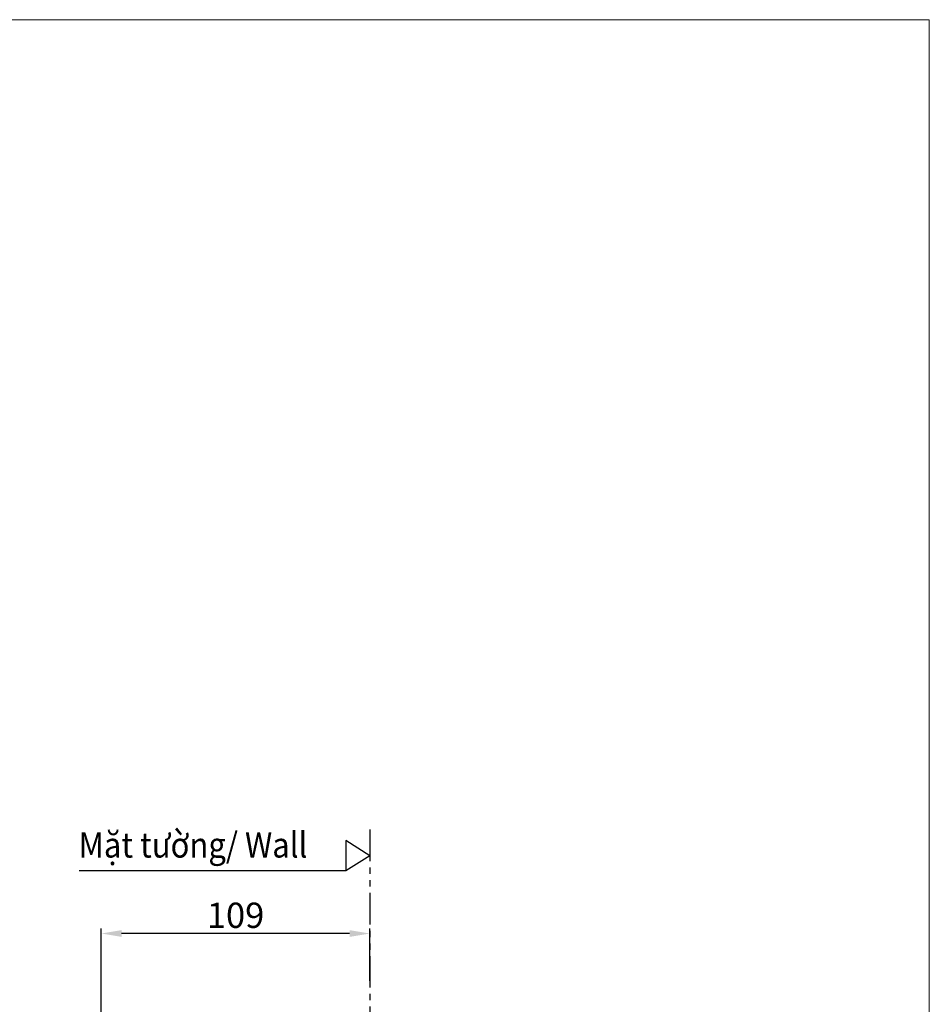
# Model space of a CAD drawing. Extents: x 2831 to 5135, y -1566 to 828.
# Drawn here: x 4235 to 5135, y -207 to 766 of the extents above; entities that cross this region are included whole.
import ezdxf

# ---------------------------------------------------------------- set-up
doc = ezdxf.new("R2010")
doc.units = 0
doc.header["$LTSCALE"] = 5
doc.header["$MEASUREMENT"] = 0
doc.linetypes.add('PHANTOM', pattern=[2.5, 1.25, -0.25, 0.25, -0.25, 0.25, -0.25])
doc.layers.get('0').update_dxf_attribs({"linetype": 'CONTINUOUS'})
doc.layers.get('Defpoints').update_dxf_attribs({"linetype": 'CONTINUOUS'})
doc.styles.add('KHOI', font='verdana.ttf')
doc.dimstyles.new('khoi', dxfattribs={"dimtxt": 25, "dimasz": 20, "dimexe": 5, "dimexo": 5, "dimgap": 5, "dimtad": 1, "dimdec": 0, "dimzin": 0, "dimdsep": 46, "dimtxsty": 'KHOI', "dimcen": 0.09, "dimclrd": 7, "dimadec": 0, "dimazin": 0, "dimtfac": 1, "dimtdec": 0, "dimtix": 1, "dimtmove": 0, "dimatfit": 3, "dimfxl": 1, "dimtolj": 1, "dimtzin": 0, "dimarcsym": 0})

# ---------------------------------------------------------------- blocks, each defined once
blk = doc.blocks.new('*D159')
at = {"color": 0, "lineweight": -2, "ltscale": 0.1, "transparency": 16777216}
for p, q in [((4316.09, -456.01), (4316.09, -131.64)), ((4581.58, -183.41), (4581.58, -131.64))]:
    blk.add_line(p, q, dxfattribs=at)
at = {"color": 7, "lineweight": -2, "ltscale": 0.1, "transparency": 16777216}
blk.add_line((4561.58, -136.64), (4336.09, -136.64), dxfattribs=at)
at = {"color": 7, "lineweight": 9, "ltscale": 0.1, "transparency": 16777216}
for points in [[(4336.09, -133.31), (4336.09, -139.97), (4316.09, -136.64)], [(4561.58, -133.31), (4561.58, -139.97), (4581.58, -136.64)]]:
    blk.add_solid(points, dxfattribs=at)
at = {"layer": 'Defpoints', "color": 0, "lineweight": 9, "ltscale": 0.1, "transparency": 16777216}
for p in [(4316.09, -136.64), (4581.58, -188.41), (4316.09, -461.01)]:
    blk.add_point(p, dxfattribs=at)
at = {"color": 0, "ltscale": 0.1, "transparency": 16777216, "insert": (4448.83, -118.63), "char_height": 25, "attachment_point": 5, "style": 'KHOI'}
blk.add_mtext('\\A1;109', dxfattribs=at)

msp = doc.modelspace()

# ---------------------------------------------------------------- linework, layer by layer
at = {"color": 7, "linetype": 'PHANTOM', "ltscale": 5}
msp.add_line((4581.6, -33.9), (4581.56, -726.01), dxfattribs=at)
at = {"color": 7, "ltscale": 0.1}
for p, q in [((4581.6, -59.74), (4557.9, -44.65)), ((4557.9, -44.65), (4557.9, -74.82)), ((4581.6, -59.74), (4557.9, -74.82)), ((4557.9, -74.82), (4294.36, -74.82))]:
    msp.add_line(p, q, dxfattribs=at)
at = {"color": 7, "lineweight": 9, "ltscale": 0.1}
msp.add_lwpolyline([(3365.74, 766.3), (5134.56, 766.3), (5134.56, -1566.44), (3365.74, -1566.44)], close=True, dxfattribs=at)

# ---------------------------------------------------------------- texts
at = {"color": 7, "lineweight": 9, "ltscale": 0.1, "insert": (4293.74, -36.62), "char_height": 25, "width": 305.694, "attachment_point": 1, "style": 'KHOI'}
msp.add_mtext('{\\W0.9;Mặt tường/ Wall}', dxfattribs=at)

# ---------------------------------------------------------------- dimensions: what is measured, and where the dimension line sits
at = {"ltscale": 0.1}
dim = msp.add_linear_dim(base=(4316.09, -136.64), p1=(4581.58, -188.41), p2=(4316.09, -461.01), text='109', dimstyle='khoi', override={"dimtmove": 1}, dxfattribs=at)
dim.commit()
dim.dimension.update_dxf_attribs({"geometry": '*D159', "text_midpoint": (4448.83, -136.64), "dimtype": 160})

doc.saveas('drawing.dxf')
